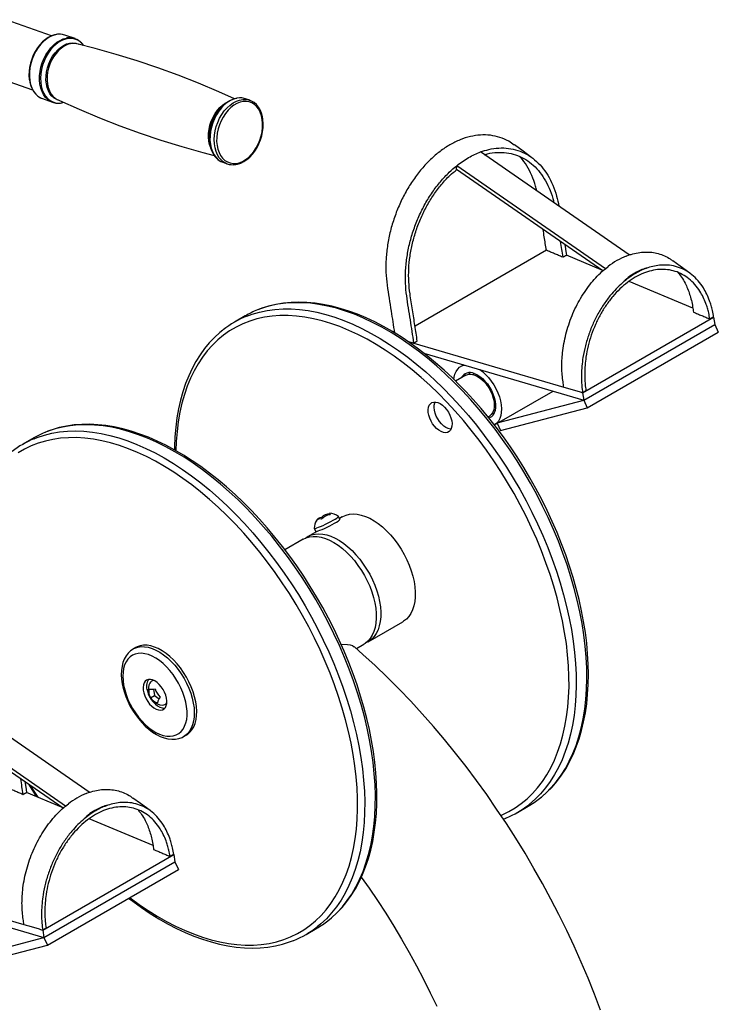
# Model space of a CAD drawing. Units: inches. Extents: x -16 to 7221, y 1 to 8001.
# Drawn here: x 1484 to 1898, y 806 to 1391 of the extents above; entities that cross this region are included whole.
import ezdxf

# ---------------------------------------------------------------- set-up
doc = ezdxf.new("R2010")
doc.units = ezdxf.units.IN
doc.header["$MEASUREMENT"] = 0

msp = doc.modelspace()

# ---------------------------------------------------------------- linework, layer by layer
for p, q in [((1502.82, 1380.99), (1475.8, 1390.52)), ((1516.72, 1379.27), (1510.71, 1381.38)), ((1464.49, 1358.46), (1491.54, 1348.91)), ((1496.66, 1343.96), (1497.4, 1343.66)), ((1497.4, 1343.66), (1503.41, 1341.54)), ((1605.92, 1340.78), (1604.65, 1339.76)), ((1620.38, 1342.69), (1617.85, 1343.58)), ((1596.66, 1317.12), (1597.01, 1315.53)), ((1845.57, 1250.87), (1757.41, 1312.02)), ((1604.54, 1305.86), (1607.08, 1304.97)), ((1831.43, 1242.71), (1743.26, 1303.85)), ((1829.97, 1241.42), (1743.08, 1301.69)), ((1796.54, 1253.62), (1718.49, 1208.57)), ((1829, 1242.09), (1808.37, 1250.77)), ((1843.77, 1250.2), (1845.57, 1250.87)), ((1831.43, 1242.71), (1833.13, 1244.06)), ((1883.38, 1219.22), (1845.48, 1235.16)), ((1617.72, 1214.7), (1611.35, 1211.02)), ((1817.93, 1169.13), (1895.71, 1214.03)), ((1895.71, 1214.03), (1896.39, 1209.64)), ((1818.6, 1164.73), (1896.39, 1209.64)), ((1818.6, 1164.73), (1896.39, 1209.64)), ((1820.69, 1160.23), (1898.47, 1205.13)), ((1896.39, 1209.64), (1898.47, 1205.13)), ((1717.86, 1198.52), (1806.81, 1172.4)), ((1723.72, 1192.6), (1818.6, 1164.73)), ((1747.36, 1185.66), (1745.65, 1184.67)), ((1750.61, 1180.1), (1751.05, 1181.04)), ((1748.65, 1179.47), (1742.6, 1175.98)), ((1753.06, 1179.88), (1753.66, 1180.53)), ((1757.58, 1178.28), (1756.96, 1177.92)), ((1765.65, 1150.03), (1800.39, 1170.08)), ((1817.93, 1169.13), (1818.6, 1164.73)), ((1765.46, 1163.2), (1766.08, 1163.55)), ((1768.05, 1151.41), (1818.6, 1164.73)), ((1818.6, 1164.73), (1820.69, 1160.23)), ((1769.24, 1146.68), (1820.69, 1160.23)), ((1761.83, 1154.75), (1762.65, 1155.22)), ((1767.26, 1150.96), (1769.24, 1146.68)), ((1492.21, 1142.24), (1485.84, 1138.57)), ((1662.92, 1095), (1663.25, 1094.33)), ((1673.93, 1093.87), (1673.05, 1095.65)), ((1675.23, 1095.48), (1673.6, 1094.54)), ((1658.7, 1088.57), (1659.58, 1086.79)), ((1652.07, 1082.11), (1641.32, 1075.91)), ((1660.16, 1086.78), (1654.72, 1083.64)), ((1690.72, 1021.29), (1711.22, 1033.13)), ((1552.71, 1017.83), (1551.3, 1017.01)), ((1683.71, 1017.24), (1688.07, 1019.76)), ((1525.21, 931.91), (1437.04, 993.06)), ((1561.49, 987.94), (1563.93, 989.35)), ((1563.29, 993.22), (1563.93, 989.35)), ((1563.93, 989.35), (1566.62, 987.46)), ((1509.6, 922.46), (1422.71, 982.73)), ((1511.06, 923.75), (1422.9, 984.89)), ((1581.3, 965.05), (1581.17, 964.98)), ((1581.3, 965.05), (1582.71, 965.87)), ((1508.64, 923.13), (1488, 931.81)), ((1523.4, 931.24), (1525.21, 931.91)), ((1511.06, 923.75), (1512.76, 925.1)), ((1779.34, 920.03), (1785.7, 923.71)), ((1563.01, 900.26), (1525.11, 916.2)), ((1497.56, 850.17), (1575.34, 895.07)), ((1575.34, 895.07), (1576.02, 890.68)), ((1498.24, 845.77), (1576.02, 890.68)), ((1498.24, 845.77), (1576.02, 890.68)), ((1576.02, 890.68), (1578.1, 886.17)), ((1500.32, 841.27), (1578.1, 886.17)), ((1387.05, 878.43), (1498.24, 845.77)), ((1397.49, 879.56), (1486.44, 853.44)), ((1497.56, 850.17), (1498.24, 845.77)), ((1653.83, 847.58), (1660.19, 851.25)), ((1446.79, 832.22), (1498.24, 845.77)), ((1498.24, 845.77), (1500.32, 841.27)), ((1448.87, 827.72), (1500.32, 841.27))]:
    msp.add_line(p, q)
at = {"flags": 128}
for points in [[(1511.31, 1381.13), (1509.91, 1381.63), (1508.18, 1381.91), (1506.38, 1381.9), (1504.55, 1381.57), (1502.71, 1380.95), (1500.89, 1380.04), (1499.12, 1378.84), (1497.42, 1377.38), (1495.83, 1375.69), (1494.37, 1373.79), (1493.07, 1371.71), (1491.94, 1369.49), (1491, 1367.16), (1490.26, 1364.76), (1489.74, 1362.32), (1489.45, 1359.88), (1489.39, 1357.48), (1489.54, 1355.28), (1489.64, 1354.62)], [(1510.71, 1381.38), (1509.39, 1381.74), (1507.56, 1381.91), (1505.67, 1381.74), (1503.75, 1381.22), (1501.83, 1380.37), (1499.96, 1379.21), (1498.16, 1377.74), (1496.46, 1376), (1494.9, 1374.02), (1493.5, 1371.84), (1492.29, 1369.49), (1491.29, 1367.02), (1490.52, 1364.46), (1489.99, 1361.87), (1489.71, 1359.3), (1489.68, 1356.78), (1489.92, 1354.36)], [(1495.92, 1352.24), (1495.69, 1354.66), (1495.71, 1357.18), (1495.99, 1359.75), (1496.52, 1362.34), (1497.29, 1364.9), (1498.29, 1367.37), (1499.5, 1369.72), (1500.9, 1371.91), (1502.46, 1373.88), (1504.16, 1375.62), (1505.96, 1377.09), (1507.84, 1378.26), (1509.75, 1379.11), (1511.68, 1379.62), (1511.91, 1379.66)], [(1521.78, 1375.3), (1521.17, 1376.06), (1519.82, 1377.37), (1518.3, 1378.37), (1516.64, 1379.05), (1514.88, 1379.39), (1513.03, 1379.39), (1511.14, 1379.05), (1509.24, 1378.37), (1507.36, 1377.37), (1505.54, 1376.06), (1503.8, 1374.47), (1502.19, 1372.63), (1500.72, 1370.57), (1499.43, 1368.32), (1498.33, 1365.93), (1497.45, 1363.44), (1496.81, 1360.89), (1496.41, 1358.33), (1496.26, 1355.8), (1496.36, 1353.36), (1496.72, 1351.03), (1497.32, 1348.87), (1498.16, 1346.92), (1499.22, 1345.2), (1500.48, 1343.75), (1501.91, 1342.59), (1503.5, 1341.75), (1505.22, 1341.24), (1507.03, 1341.07), (1508.9, 1341.24), (1509.55, 1341.38)], [(1499.71, 1352.39), (1499.5, 1354.68), (1499.55, 1357.08), (1499.85, 1359.52), (1500.41, 1361.97), (1501.21, 1364.37), (1502.24, 1366.68), (1503.46, 1368.84), (1504.87, 1370.82), (1506.43, 1372.56), (1508.11, 1374.04), (1509.87, 1375.23), (1511.68, 1376.11), (1513.5, 1376.64), (1515.3, 1376.83), (1517.03, 1376.67), (1518.67, 1376.17), (1518.98, 1376.02)], [(1517.83, 1376.21), (1517.46, 1376.29), (1515.74, 1376.45), (1513.97, 1376.26), (1512.17, 1375.73), (1510.38, 1374.87), (1508.64, 1373.7), (1506.98, 1372.23), (1505.44, 1370.51), (1504.05, 1368.56), (1502.84, 1366.42), (1501.83, 1364.15), (1501.04, 1361.77), (1500.49, 1359.35), (1500.19, 1356.94), (1500.14, 1354.57), (1500.35, 1352.3), (1500.81, 1350.18), (1501.52, 1348.25), (1502.45, 1346.55), (1503.6, 1345.11), (1504.93, 1343.96), (1506.19, 1343.22)], [(1611.42, 1343.56), (1601.99, 1347.79), (1590.05, 1352.8), (1577.99, 1357.52), (1565.81, 1361.94), (1553.53, 1366.07), (1541.17, 1369.88), (1528.76, 1373.39), (1517.81, 1376.2)], [(1521.9, 1375.15), (1521.74, 1375.4), (1520.91, 1376.38)], [(1489.64, 1354.62), (1489.85, 1353.44), (1490.43, 1351.35), (1491.24, 1349.42), (1492.25, 1347.71), (1493.46, 1346.23), (1494.84, 1345.02), (1496.37, 1344.1), (1496.62, 1344)], [(1489.92, 1354.36), (1490.4, 1352.09), (1491.13, 1350), (1492.09, 1348.14), (1493.27, 1346.54), (1494.63, 1345.22), (1496.17, 1344.2), (1496.66, 1343.96)], [(1503.41, 1341.54), (1502.17, 1342.09), (1500.64, 1343.1), (1499.27, 1344.42), (1498.1, 1346.02), (1497.14, 1347.88), (1496.41, 1349.97), (1495.92, 1352.24)], [(1507.28, 1342.63), (1505.85, 1343.09), (1504.35, 1343.94), (1503, 1345.1), (1501.84, 1346.56), (1500.9, 1348.28), (1500.18, 1350.24), (1499.71, 1352.39)], [(1503.98, 1341.36), (1503.85, 1341.4), (1503.41, 1341.54)], [(1506.19, 1343.24), (1507.49, 1342.62), (1519.27, 1337.33), (1531.21, 1332.33), (1543.27, 1327.61), (1555.45, 1323.18), (1567.73, 1319.06), (1580.09, 1315.24), (1592.5, 1311.74), (1599.34, 1309.98)], [(1596.12, 1318.51), (1595.91, 1320.78), (1595.96, 1323.15), (1596.26, 1325.56), (1596.81, 1327.98), (1597.6, 1330.36), (1598.61, 1332.63), (1599.82, 1334.77), (1601.21, 1336.72), (1602.75, 1338.44), (1604.41, 1339.91), (1606.15, 1341.08), (1606.77, 1341.42)], [(1596.78, 1316.8), (1596.54, 1319.19), (1596.57, 1321.68), (1596.84, 1324.23), (1597.37, 1326.79), (1598.13, 1329.32), (1599.12, 1331.77), (1600.32, 1334.09), (1601.7, 1336.25), (1603.25, 1338.21), (1604.92, 1339.93), (1606.71, 1341.38), (1608.56, 1342.53), (1610.46, 1343.37), (1612.36, 1343.88), (1612.72, 1343.94)], [(1617.85, 1343.58), (1616.53, 1343.94), (1614.7, 1344.11), (1612.81, 1343.94), (1610.89, 1343.42), (1608.97, 1342.57), (1607.1, 1341.41), (1605.29, 1339.94), (1603.6, 1338.2), (1602.03, 1336.22), (1600.64, 1334.04), (1599.43, 1331.69), (1598.43, 1329.22), (1597.65, 1326.66), (1597.12, 1324.07), (1596.84, 1321.5), (1596.82, 1318.98), (1597.05, 1316.56)], [(1603.08, 1307.68), (1602.32, 1308.61), (1601.25, 1310.35), (1600.41, 1312.32), (1599.8, 1314.51), (1599.44, 1316.86), (1599.33, 1319.33), (1599.48, 1321.89), (1599.89, 1324.47), (1600.54, 1327.05), (1601.43, 1329.57), (1602.54, 1331.99), (1603.85, 1334.26), (1605.33, 1336.35), (1606.96, 1338.21), (1608.72, 1339.81), (1610.56, 1341.13), (1612.46, 1342.15), (1614.38, 1342.83), (1616.29, 1343.18), (1618.16, 1343.18), (1619.81, 1342.87)], [(1627.86, 1331.34), (1627.38, 1333.54), (1626.67, 1335.56), (1625.73, 1337.35), (1624.57, 1338.89), (1623.23, 1340.14), (1621.72, 1341.09), (1620.08, 1341.71), (1618.33, 1341.99), (1616.51, 1341.93), (1614.65, 1341.52), (1612.78, 1340.78), (1610.95, 1339.72), (1609.18, 1338.37), (1607.51, 1336.73), (1605.97, 1334.85), (1604.58, 1332.76), (1603.38, 1330.5), (1602.38, 1328.11), (1601.61, 1325.64), (1601.08, 1323.13), (1600.8, 1320.62), (1600.76, 1318.18), (1600.99, 1315.83), (1601.46, 1313.62), (1602.18, 1311.61), (1603.12, 1309.81), (1604.28, 1308.28), (1605.62, 1307.02), (1607.13, 1306.08), (1608.77, 1305.46), (1610.52, 1305.18), (1612.34, 1305.24), (1614.2, 1305.65), (1616.06, 1306.38), (1617.9, 1307.44), (1619.67, 1308.8), (1621.34, 1310.44), (1622.88, 1312.32), (1624.27, 1314.41), (1625.47, 1316.67), (1626.46, 1319.06), (1627.23, 1321.53), (1627.77, 1324.04), (1628.05, 1326.54), (1628.08, 1328.99), (1627.86, 1331.34)], [(1628.15, 1331.74), (1627.94, 1332.91), (1627.36, 1335), (1626.55, 1336.93), (1625.54, 1338.64), (1624.33, 1340.12), (1622.95, 1341.33), (1621.42, 1342.25), (1619.78, 1342.88)], [(1619.81, 1342.87), (1619.95, 1342.83), (1620.38, 1342.69)], [(1612.14, 1304.58), (1613.24, 1304.78), (1615.08, 1305.4), (1616.9, 1306.32), (1618.67, 1307.51), (1620.37, 1308.97), (1621.96, 1310.66), (1623.42, 1312.56), (1624.72, 1314.64), (1625.85, 1316.86), (1626.79, 1319.19), (1627.53, 1321.6), (1628.05, 1324.04), (1628.34, 1326.47), (1628.4, 1328.87), (1628.24, 1331.07), (1628.15, 1331.74)], [(1597.27, 1314.5), (1596.58, 1316.39), (1596.12, 1318.51)], [(1597.38, 1314.12), (1597.26, 1314.55), (1596.78, 1316.8)], [(1597.05, 1316.56), (1597.54, 1314.29), (1598.27, 1312.2), (1599.23, 1310.34), (1600.4, 1308.73), (1601.77, 1307.41), (1603.3, 1306.4), (1604.54, 1305.86)], [(1787.89, 1308.61), (1782.67, 1312.42), (1777.46, 1316.23)], [(1743.08, 1301.69), (1743.16, 1302.68), (1743.21, 1303.27), (1743.26, 1303.85)], [(1881.61, 1240.04), (1875.93, 1244.17), (1871.47, 1247.46)], [(1746.68, 1170.21), (1741.59, 1175.4), (1736.42, 1180.36), (1731.17, 1185.08), (1725.87, 1189.57), (1720.51, 1193.8), (1715.11, 1197.77), (1709.69, 1201.47), (1704.24, 1204.89), (1698.8, 1208.02), (1693.35, 1210.86), (1687.93, 1213.41), (1682.54, 1215.65), (1677.18, 1217.58), (1671.88, 1219.21), (1666.64, 1220.51), (1661.47, 1221.5), (1656.39, 1222.17), (1651.4, 1222.51), (1646.52, 1222.54), (1641.76, 1222.24), (1637.12, 1221.62), (1632.61, 1220.68), (1628.26, 1219.42), (1624.98, 1218.22)], [(1748.05, 1170.48), (1745.52, 1173.09), (1740.66, 1177.9), (1735.72, 1182.51), (1730.73, 1186.91), (1725.67, 1191.09), (1720.57, 1195.04), (1715.43, 1198.75), (1710.26, 1202.22), (1705.07, 1205.44), (1699.88, 1208.4), (1694.68, 1211.1), (1689.5, 1213.53), (1684.33, 1215.69), (1679.19, 1217.57), (1674.1, 1219.17), (1669.05, 1220.48), (1664.06, 1221.51), (1659.14, 1222.24), (1654.3, 1222.68), (1649.55, 1222.83), (1644.9, 1222.68), (1640.36, 1222.24), (1635.93, 1221.51), (1631.64, 1220.49), (1627.48, 1219.19), (1625.26, 1218.31)], [(1618.63, 1214.55), (1621.89, 1215.74), (1626.25, 1217), (1630.75, 1217.94), (1635.39, 1218.57), (1640.16, 1218.86), (1645.04, 1218.84), (1650.02, 1218.49), (1655.11, 1217.83), (1660.27, 1216.84), (1665.51, 1215.53), (1670.82, 1213.91), (1676.17, 1211.98), (1681.57, 1209.74), (1686.99, 1207.19), (1692.43, 1204.35), (1697.88, 1201.21), (1703.32, 1197.79), (1708.75, 1194.09), (1714.15, 1190.13), (1719.5, 1185.89), (1724.81, 1181.41), (1730.06, 1176.68), (1735.23, 1171.72), (1740.32, 1166.54)], [(1737.39, 1163.51), (1732.36, 1168.64), (1727.24, 1173.54), (1722.05, 1178.22), (1716.8, 1182.65), (1711.49, 1186.82), (1706.15, 1190.74), (1700.78, 1194.39), (1695.4, 1197.75), (1690.01, 1200.84), (1684.63, 1203.63), (1679.26, 1206.12), (1673.93, 1208.32), (1668.63, 1210.2), (1663.39, 1211.78), (1658.21, 1213.03), (1653.11, 1213.98), (1648.09, 1214.6), (1643.17, 1214.9), (1638.36, 1214.88), (1633.66, 1214.54), (1629.09, 1213.88), (1624.66, 1212.89), (1620.37, 1211.6), (1616.24, 1209.98), (1612.28, 1208.06), (1608.48, 1205.83), (1604.87, 1203.3), (1601.44, 1200.47), (1598.22, 1197.35), (1595.19, 1193.95), (1592.37, 1190.27), (1589.77, 1186.32), (1587.39, 1182.11), (1585.23, 1177.65), (1583.31, 1172.94), (1581.62, 1168.01), (1580.17, 1162.85), (1578.96, 1157.49), (1577.99, 1151.92), (1577.27, 1146.17), (1576.8, 1140.24), (1576.58, 1134.7)], [(1604.45, 1206.3), (1602.6, 1204.84), (1599.4, 1201.9), (1596.38, 1198.71), (1593.55, 1195.26), (1590.91, 1191.57), (1588.46, 1187.64), (1586.22, 1183.48), (1584.18, 1179.09), (1582.35, 1174.49), (1580.74, 1169.68), (1579.35, 1164.67), (1578.17, 1159.48), (1577.22, 1154.11), (1576.5, 1148.57), (1576, 1142.87), (1575.73, 1137.03), (1575.71, 1135.19)], [(1741.57, 1176.98), (1741.73, 1178.24), (1742.18, 1180.1), (1742.87, 1181.72), (1743.8, 1183.1), (1744.93, 1184.19), (1746.25, 1184.98), (1747.75, 1185.45), (1747.93, 1185.49)], [(1757, 1182.82), (1758.59, 1181.63), (1760.4, 1179.99), (1762.14, 1178.12), (1763.75, 1176.05), (1765.23, 1173.84), (1766.53, 1171.51), (1767.63, 1169.1), (1768.53, 1166.66), (1769.19, 1164.24), (1769.61, 1161.87), (1769.79, 1159.59), (1769.71, 1157.46), (1769.38, 1155.5), (1768.8, 1153.76), (1767.99, 1152.25), (1766.96, 1151.02), (1765.73, 1150.08), (1765.65, 1150.03)], [(1748.65, 1179.47), (1749.16, 1179.73), (1750.45, 1180.08), (1751.87, 1180.1), (1753.38, 1179.78), (1754.96, 1179.15), (1756.55, 1178.21), (1758.12, 1176.99), (1759.63, 1175.52), (1761.03, 1173.84), (1762.29, 1171.99), (1763.38, 1170.02), (1764.28, 1167.98)], [(1753.63, 1180.54), (1755.24, 1179.82), (1756.86, 1178.82), (1758.46, 1177.54), (1759.98, 1176.02), (1761.41, 1174.31), (1762.7, 1172.42), (1763.83, 1170.42), (1764.76, 1168.35), (1765.49, 1166.25), (1765.98, 1164.18), (1766.23, 1162.19), (1766.23, 1160.31), (1765.98, 1158.6), (1765.49, 1157.09), (1764.77, 1155.83), (1763.84, 1154.83), (1762.71, 1154.13), (1762.4, 1154.01)], [(1792.34, 928.2), (1792.74, 928.51), (1796.14, 931.46), (1799.34, 934.69), (1802.34, 938.21), (1805.13, 942.01), (1807.7, 946.07), (1810.05, 950.39), (1812.17, 954.96), (1814.06, 959.77), (1815.71, 964.82), (1817.12, 970.08), (1818.29, 975.55), (1819.21, 981.21), (1819.89, 987.06), (1820.32, 993.09), (1820.5, 999.27), (1820.43, 1005.6), (1820.11, 1012.07), (1819.54, 1018.65), (1818.72, 1025.35), (1817.65, 1032.13), (1816.35, 1038.99), (1814.8, 1045.92), (1813.01, 1052.89), (1810.99, 1059.9), (1808.74, 1066.93), (1806.27, 1073.96), (1803.57, 1080.98), (1800.66, 1087.98), (1797.54, 1094.94), (1794.22, 1101.85), (1790.71, 1108.68), (1787.01, 1115.43), (1783.13, 1122.09), (1779.08, 1128.63), (1774.86, 1135.05), (1770.5, 1141.33), (1765.98, 1147.46), (1761.34, 1153.43), (1756.56, 1159.22), (1751.67, 1164.81), (1746.68, 1170.21)], [(1792.56, 928.38), (1793.48, 929.08), (1796.73, 931.94), (1799.8, 935.06), (1802.69, 938.43), (1805.39, 942.05), (1807.9, 945.91), (1810.2, 950), (1812.3, 954.32), (1814.19, 958.86), (1815.86, 963.61), (1817.32, 968.56), (1818.56, 973.7), (1819.58, 979.03), (1820.37, 984.52), (1820.93, 990.17), (1821.27, 995.96), (1821.38, 1001.9), (1821.27, 1007.96), (1820.93, 1014.13), (1820.36, 1020.4), (1819.57, 1026.77), (1818.56, 1033.21), (1817.32, 1039.72), (1815.88, 1046.28), (1814.21, 1052.89), (1812.34, 1059.52), (1810.26, 1066.17), (1807.97, 1072.83), (1805.49, 1079.48), (1802.81, 1086.11), (1799.94, 1092.71), (1796.89, 1099.26), (1793.66, 1105.76), (1790.26, 1112.19), (1786.7, 1118.54), (1782.97, 1124.79), (1779.09, 1130.95), (1775.07, 1136.98), (1770.91, 1142.89), (1766.63, 1148.67), (1762.22, 1154.29), (1757.69, 1159.76), (1753.07, 1165.05), (1748.59, 1169.9), (1748.05, 1170.48)], [(1736.05, 1160.5), (1737.24, 1159.09), (1738.29, 1157.52), (1739.17, 1155.83), (1739.83, 1154.1), (1740.26, 1152.38), (1740.44, 1150.74), (1740.37, 1149.23), (1740.04, 1147.91), (1739.47, 1146.83), (1738.69, 1146.03), (1737.71, 1145.53), (1736.57, 1145.36), (1735.32, 1145.52), (1734, 1146), (1732.65, 1146.79), (1731.33, 1147.85), (1730.09, 1149.16), (1728.96, 1150.66), (1728, 1152.29), (1727.23, 1154.01), (1726.68, 1155.74), (1726.37, 1157.43), (1726.32, 1159.01), (1726.52, 1160.43), (1726.97, 1161.64), (1727.65, 1162.58), (1728.53, 1163.24), (1729.6, 1163.57), (1730.8, 1163.58), (1732.09, 1163.26), (1733.43, 1162.62), (1734.77, 1161.69), (1736.05, 1160.5)], [(1739.82, 1147.41), (1739.47, 1147.44), (1738.18, 1147.77), (1736.84, 1148.41), (1735.5, 1149.34), (1734.21, 1150.54), (1733.03, 1151.95), (1731.98, 1153.53), (1731.11, 1155.22), (1730.45, 1156.95), (1730.02, 1158.67), (1729.85, 1160.31), (1729.92, 1161.81), (1730.25, 1163.13), (1730.47, 1163.61)], [(1769.42, 918.29), (1770.21, 918.62), (1774.17, 920.55), (1777.97, 922.78), (1781.58, 925.31), (1785, 928.14), (1788.23, 931.26), (1791.26, 934.66), (1794.08, 938.34), (1796.68, 942.29), (1799.06, 946.5), (1801.21, 950.96), (1803.14, 955.66), (1804.83, 960.6), (1806.28, 965.75), (1807.49, 971.12), (1808.46, 976.68), (1809.18, 982.44), (1809.65, 988.36), (1809.88, 994.45), (1809.85, 1000.69), (1809.58, 1007.06), (1809.06, 1013.56), (1808.29, 1020.16), (1807.28, 1026.86), (1806.02, 1033.64), (1804.52, 1040.48), (1802.78, 1047.38), (1800.82, 1054.31), (1798.62, 1061.26), (1796.19, 1068.22), (1793.55, 1075.17), (1790.69, 1082.09), (1787.63, 1088.98), (1784.36, 1095.82), (1780.9, 1102.59), (1777.25, 1109.27), (1773.42, 1115.86), (1769.42, 1122.35), (1765.26, 1128.7), (1760.94, 1134.92), (1756.48, 1140.99), (1751.89, 1146.9), (1747.17, 1152.63), (1742.33, 1158.17), (1737.39, 1163.51)], [(1740.32, 1166.54), (1745.31, 1161.14), (1750.2, 1155.54), (1754.97, 1149.75), (1759.62, 1143.79), (1764.13, 1137.66), (1768.5, 1131.38), (1772.71, 1124.96), (1776.77, 1118.42), (1780.65, 1111.76), (1784.35, 1105.01), (1787.86, 1098.17), (1791.18, 1091.27), (1794.3, 1084.31), (1797.21, 1077.31), (1799.9, 1070.29), (1802.38, 1063.25), (1804.63, 1056.23), (1806.65, 1049.22), (1808.43, 1042.24), (1809.98, 1035.32), (1811.29, 1028.46), (1812.35, 1021.67), (1813.17, 1014.98), (1813.74, 1008.4), (1814.06, 1001.93), (1814.13, 995.6), (1813.96, 989.41), (1813.53, 983.39), (1812.85, 977.54), (1811.93, 971.87), (1810.76, 966.4), (1809.35, 961.14), (1807.69, 956.1), (1805.81, 951.29), (1803.69, 946.72), (1801.34, 942.4), (1798.77, 938.33), (1795.98, 934.54), (1792.98, 931.02), (1789.78, 927.78), (1786.37, 924.84), (1785.78, 924.37)], [(1764.28, 1167.98), (1764.94, 1165.92), (1765.37, 1163.9), (1765.55, 1161.97), (1765.46, 1160.18), (1765.13, 1158.58), (1764.55, 1157.2), (1763.74, 1156.09), (1762.72, 1155.26), (1762.65, 1155.22)], [(1764.15, 1168.68), (1764.75, 1166.8), (1764.96, 1165.88)], [(1766.07, 1159.03), (1765.71, 1158.93), (1765.2, 1158.83)], [(1765.2, 1156.51), (1764.94, 1156.52), (1764.17, 1156.61)], [(1492.42, 1141.81), (1494.26, 1142.54), (1498.54, 1143.96), (1502.97, 1145.06), (1507.54, 1145.84), (1512.25, 1146.3), (1517.07, 1146.44), (1522.01, 1146.25), (1527.04, 1145.74), (1532.17, 1144.92), (1537.37, 1143.77), (1542.65, 1142.3), (1547.98, 1140.53), (1553.35, 1138.44), (1558.76, 1136.04), (1564.2, 1133.35), (1569.64, 1130.36), (1575.09, 1127.08), (1580.53, 1123.52), (1585.94, 1119.69), (1591.32, 1115.59), (1596.65, 1111.23), (1601.93, 1106.62), (1607.14, 1101.77), (1612.27, 1096.7), (1617.31, 1091.41), (1622.26, 1085.91), (1627.09, 1080.21), (1631.8, 1074.34), (1636.38, 1068.29), (1640.82, 1062.08), (1645.12, 1055.73), (1649.25, 1049.25), (1653.22, 1042.64), (1657.01, 1035.94), (1660.62, 1029.14), (1664.03, 1022.27), (1667.25, 1015.34), (1670.27, 1008.36), (1673.07, 1001.34), (1675.66, 994.31), (1678.02, 987.28), (1680.16, 980.26), (1682.06, 973.27), (1683.73, 966.32), (1685.16, 959.42), (1686.34, 952.6), (1687.28, 945.86), (1687.98, 939.22), (1688.42, 932.69), (1688.62, 926.29), (1688.56, 920.03), (1688.26, 913.93), (1687.71, 907.99), (1686.91, 902.23), (1685.86, 896.66), (1684.57, 891.29), (1683.04, 886.14), (1681.27, 881.21), (1679.26, 876.52), (1677.03, 872.07), (1674.57, 867.88), (1671.89, 863.95), (1669, 860.29), (1665.89, 856.91), (1662.59, 853.82), (1660.51, 852.1)], [(1666.74, 855.67), (1668.95, 857.49), (1672.26, 860.58), (1675.36, 863.96), (1678.25, 867.62), (1680.93, 871.55), (1683.39, 875.74), (1685.63, 880.19), (1687.63, 884.88), (1689.4, 889.81), (1690.93, 894.96), (1692.23, 900.33), (1693.27, 905.9), (1694.07, 911.66), (1694.62, 917.6), (1694.93, 923.71), (1694.98, 929.96), (1694.79, 936.36), (1694.34, 942.89), (1693.65, 949.53), (1692.71, 956.27), (1691.52, 963.1), (1690.09, 969.99), (1688.42, 976.94), (1686.52, 983.94), (1684.38, 990.96), (1682.02, 997.99), (1679.43, 1005.02), (1676.63, 1012.03), (1673.62, 1019.01), (1670.4, 1025.94), (1666.98, 1032.82), (1663.37, 1039.61), (1659.58, 1046.32), (1655.61, 1052.92), (1651.48, 1059.4), (1647.19, 1065.76), (1642.75, 1071.96), (1638.16, 1078.01), (1633.45, 1083.89), (1628.62, 1089.58), (1623.68, 1095.08), (1618.64, 1100.37), (1613.5, 1105.45), (1608.29, 1110.29), (1603.02, 1114.9), (1597.68, 1119.26), (1592.3, 1123.36), (1586.89, 1127.19), (1581.45, 1130.76), (1576.01, 1134.03), (1570.56, 1137.02), (1565.13, 1139.72), (1559.72, 1142.11), (1554.34, 1144.2), (1549.01, 1145.98), (1543.74, 1147.44), (1538.53, 1148.59), (1533.41, 1149.42), (1528.37, 1149.93), (1523.44, 1150.11), (1518.61, 1149.97), (1513.91, 1149.51), (1509.34, 1148.73), (1504.91, 1147.63), (1500.62, 1146.21), (1498.74, 1145.47)], [(1666.95, 855.86), (1668.94, 857.44), (1672.14, 860.37), (1675.16, 863.57), (1677.99, 867.01), (1680.64, 870.7), (1683.08, 874.63), (1685.33, 878.79), (1687.37, 883.18), (1689.19, 887.78), (1690.8, 892.59), (1692.2, 897.6), (1693.37, 902.79), (1694.32, 908.17), (1695.05, 913.71), (1695.54, 919.4), (1695.82, 925.24), (1695.86, 931.21), (1695.68, 937.3), (1695.27, 943.51), (1694.64, 949.81), (1693.78, 956.2), (1692.71, 962.66), (1691.41, 969.19), (1689.9, 975.77), (1688.17, 982.38), (1686.23, 989.02), (1684.09, 995.68), (1681.75, 1002.33), (1679.21, 1008.98), (1676.47, 1015.6), (1673.55, 1022.18), (1670.45, 1028.72), (1667.17, 1035.2), (1663.72, 1041.61), (1660.11, 1047.93), (1656.33, 1054.16), (1652.42, 1060.28), (1648.35, 1066.28), (1644.16, 1072.15), (1639.83, 1077.88), (1635.39, 1083.46), (1630.83, 1088.88), (1626.17, 1094.12), (1621.42, 1099.18), (1616.59, 1104.05), (1611.67, 1108.72), (1606.69, 1113.18), (1601.65, 1117.43), (1596.56, 1121.44), (1591.43, 1125.23), (1586.27, 1128.77), (1581.09, 1132.06), (1575.89, 1135.1), (1570.7, 1137.88), (1565.51, 1140.39), (1560.33, 1142.63), (1555.19, 1144.59), (1550.08, 1146.27), (1545.01, 1147.67), (1540.01, 1148.78), (1535.07, 1149.6), (1530.2, 1150.13), (1525.42, 1150.36), (1520.74, 1150.3), (1516.17, 1149.95), (1511.71, 1149.3), (1507.38, 1148.37), (1503.17, 1147.15), (1499.12, 1145.64), (1498.97, 1145.58)], [(1549.22, 869.5), (1549.44, 869.33), (1554.78, 865.41), (1560.15, 861.76), (1565.54, 858.4), (1570.93, 855.31), (1576.31, 852.52), (1581.68, 850.03), (1587.01, 847.83), (1592.3, 845.95), (1597.55, 844.37), (1602.72, 843.12), (1607.83, 842.17), (1612.84, 841.55), (1617.76, 841.25), (1622.58, 841.27), (1627.27, 841.61), (1631.84, 842.27), (1636.28, 843.26), (1640.56, 844.55), (1644.69, 846.17), (1648.66, 848.09), (1652.46, 850.32), (1656.07, 852.85), (1659.49, 855.68), (1662.72, 858.8), (1665.75, 862.2), (1668.57, 865.88), (1671.17, 869.83), (1673.55, 874.04), (1675.7, 878.5), (1677.63, 883.21), (1679.32, 888.14), (1680.77, 893.3), (1681.98, 898.66), (1682.95, 904.23), (1683.67, 909.98), (1684.14, 915.91), (1684.37, 921.99), (1684.34, 928.23), (1684.07, 934.61), (1683.55, 941.1), (1682.78, 947.71), (1681.76, 954.4), (1680.51, 961.18), (1679.01, 968.02), (1677.27, 974.92), (1675.3, 981.85), (1673.1, 988.8), (1670.68, 995.76), (1668.04, 1002.71), (1665.18, 1009.64), (1662.11, 1016.53), (1658.85, 1023.36), (1655.38, 1030.13), (1651.74, 1036.82), (1647.91, 1043.41), (1643.91, 1049.89), (1639.75, 1056.25), (1635.43, 1062.47), (1630.97, 1068.54), (1626.38, 1074.44), (1621.66, 1080.17), (1616.82, 1085.71), (1611.88, 1091.05), (1606.85, 1096.18), (1601.73, 1101.09), (1596.54, 1105.76), (1591.28, 1110.19), (1585.98, 1114.37), (1580.64, 1118.28), (1575.27, 1121.93), (1569.89, 1125.3), (1564.5, 1128.38), (1559.11, 1131.17), (1553.75, 1133.67), (1548.42, 1135.86), (1543.12, 1137.75), (1537.88, 1139.32), (1532.7, 1140.58), (1527.6, 1141.52), (1522.58, 1142.14), (1517.66, 1142.44), (1512.85, 1142.42), (1508.15, 1142.08), (1503.58, 1141.42), (1499.15, 1140.44), (1494.86, 1139.14), (1490.73, 1137.53), (1486.76, 1135.6), (1482.97, 1133.37)], [(1658.69, 1088.61), (1658.86, 1088.51), (1659.35, 1088.59), (1660.14, 1088.82), (1661.21, 1089.21), (1662.49, 1089.74), (1663.93, 1090.38), (1665.46, 1091.1), (1667.01, 1091.86), (1668.51, 1092.64), (1669.89, 1093.39), (1671.07, 1094.09), (1672.02, 1094.69), (1672.67, 1095.17), (1673.01, 1095.51), (1673.03, 1095.68)], [(1659.58, 1086.79), (1659.74, 1086.73), (1660.23, 1086.8), (1661.02, 1087.04), (1662.09, 1087.43), (1663.37, 1087.95), (1664.81, 1088.59), (1666.34, 1089.31), (1667.9, 1090.08), (1669.39, 1090.85), (1670.77, 1091.61), (1671.95, 1092.3), (1672.9, 1092.9), (1673.55, 1093.38), (1673.89, 1093.72), (1673.93, 1093.87)], [(1675.23, 1095.48), (1675.66, 1095.72), (1677.58, 1096.52), (1679.66, 1097.01), (1681.87, 1097.17), (1684.2, 1097), (1686.61, 1096.51), (1689.09, 1095.69), (1691.61, 1094.57), (1694.15, 1093.14), (1696.68, 1091.43), (1699.17, 1089.45), (1701.61, 1087.22), (1703.96, 1084.76), (1706.2, 1082.1), (1708.32, 1079.26), (1710.29, 1076.27), (1712.08, 1073.16), (1713.69, 1069.97), (1715.1, 1066.72), (1716.28, 1063.44), (1717.24, 1060.17), (1717.96, 1056.95), (1718.44, 1053.8), (1718.66, 1050.75), (1718.63, 1047.83), (1718.35, 1045.08), (1717.82, 1042.53), (1717.04, 1040.18), (1716.03, 1038.08), (1714.79, 1036.24), (1713.34, 1034.68), (1711.69, 1033.41), (1711.22, 1033.13)], [(1652.07, 1082.11), (1653.92, 1082.98), (1655.96, 1083.55), (1658.14, 1083.79), (1660.44, 1083.7), (1662.83, 1083.29), (1665.3, 1082.56), (1667.81, 1081.52), (1670.35, 1080.17), (1672.88, 1078.53), (1675.39, 1076.61), (1677.84, 1074.44), (1680.21, 1072.04), (1682.49, 1069.42), (1684.64, 1066.63), (1686.64, 1063.67), (1688.48, 1060.59), (1690.14, 1057.42), (1691.6, 1054.18), (1692.85, 1050.91), (1693.86, 1047.63), (1694.65, 1044.39), (1695.18, 1041.22), (1695.47, 1038.14), (1695.51, 1035.19), (1695.29, 1032.4), (1694.82, 1029.79), (1694.11, 1027.39), (1693.15, 1025.22), (1691.97, 1023.31), (1690.57, 1021.68), (1688.97, 1020.33), (1688.07, 1019.76)], [(1653.44, 1082.79), (1655.15, 1083.88), (1657.08, 1084.69), (1659.15, 1085.17), (1661.37, 1085.33), (1663.69, 1085.16), (1666.1, 1084.67), (1668.59, 1083.86), (1671.11, 1082.73), (1673.64, 1081.31), (1676.17, 1079.59), (1678.67, 1077.61), (1681.1, 1075.38), (1683.45, 1072.92), (1685.7, 1070.26), (1687.81, 1067.42), (1689.78, 1064.43), (1691.58, 1061.32), (1693.18, 1058.13), (1694.59, 1054.88), (1695.78, 1051.6), (1696.74, 1048.34), (1697.46, 1045.11), (1697.93, 1041.96), (1698.16, 1038.91), (1698.13, 1036), (1697.84, 1033.25), (1697.31, 1030.69), (1696.54, 1028.35), (1695.53, 1026.24), (1694.29, 1024.4), (1692.83, 1022.84), (1691.18, 1021.57), (1689.34, 1020.61), (1689.34, 1020.61)], [(1551.27, 1016.99), (1551.17, 1016.94), (1549.58, 1015.81), (1548.18, 1014.44), (1546.98, 1012.83), (1545.98, 1011), (1545.19, 1008.96), (1544.63, 1006.71), (1544.3, 1004.29), (1544.21, 1001.72), (1544.36, 999.04), (1544.74, 996.28), (1545.32, 993.62), (1545.43, 993.18)], [(1551.27, 1017), (1552.25, 1017.49), (1554.05, 1018.1), (1555.99, 1018.39), (1558.05, 1018.36), (1560.22, 1018.01), (1562.45, 1017.34), (1564.73, 1016.37), (1567.02, 1015.09), (1569.31, 1013.54), (1571.56, 1011.72), (1573.75, 1009.66), (1575.86, 1007.38), (1577.85, 1004.91), (1579.71, 1002.27), (1581.4, 999.51), (1582.93, 996.64), (1584.25, 993.71), (1585.37, 990.75), (1586.26, 987.79), (1586.92, 984.87), (1587.34, 982.02), (1587.51, 979.28), (1587.43, 976.67), (1587.1, 974.23), (1586.53, 971.99), (1585.73, 969.98), (1584.69, 968.21), (1583.44, 966.7), (1581.99, 965.49), (1581.3, 965.05)], [(1582.71, 965.87), (1583.4, 966.3), (1584.85, 967.52), (1586.1, 969.02), (1587.14, 970.79), (1587.95, 972.81), (1588.52, 975.05), (1588.84, 977.49), (1588.92, 980.09), (1588.75, 982.84), (1588.33, 985.69), (1587.68, 988.61), (1586.78, 991.57), (1585.67, 994.53), (1584.34, 997.46), (1582.82, 1000.32), (1581.12, 1003.09), (1579.26, 1005.72), (1577.27, 1008.2), (1575.17, 1010.48), (1572.98, 1012.54), (1570.73, 1014.36), (1568.44, 1015.91), (1566.14, 1017.18), (1563.86, 1018.16), (1561.63, 1018.83), (1559.47, 1019.18), (1557.4, 1019.21), (1555.46, 1018.92), (1553.66, 1018.31), (1552.71, 1017.83)], [(1674.61, 1019.79), (1678.41, 1019.74), (1680.06, 1019.44), (1681.41, 1018.99), (1682.47, 1018.31)], [(1828.64, 802.6), (1825, 812.16), (1821.16, 821.69), (1817.13, 831.18), (1812.91, 840.61), (1808.49, 849.99), (1803.9, 859.3), (1799.12, 868.54), (1794.17, 877.7), (1789.05, 886.77), (1783.76, 895.74), (1778.31, 904.61), (1772.7, 913.37), (1766.94, 922.01), (1761.03, 930.52), (1754.98, 938.9), (1748.79, 947.14), (1742.46, 955.23), (1736.01, 963.17), (1729.43, 970.94), (1722.73, 978.55), (1715.92, 985.98), (1709, 993.22), (1701.97, 1000.28), (1694.84, 1007.14), (1687.62, 1013.8), (1682.48, 1018.33)], [(1546.21, 992.72), (1547.06, 989.91), (1548.14, 987.1), (1549.43, 984.33), (1550.9, 981.62), (1552.55, 979.03), (1554.36, 976.57), (1556.29, 974.29), (1558.32, 972.2), (1560.43, 970.35), (1562.59, 968.75), (1564.77, 967.43), (1566.94, 966.4), (1569.07, 965.67), (1571.14, 965.26), (1573.13, 965.16), (1574.99, 965.39), (1576.71, 965.94), (1578.27, 966.8), (1579.65, 967.96), (1580.82, 969.4), (1581.78, 971.11), (1582.51, 973.06), (1583, 975.23), (1583.24, 977.59), (1583.24, 980.11), (1582.98, 982.76), (1582.48, 985.5), (1581.75, 988.29), (1580.78, 991.11), (1579.6, 993.9), (1578.21, 996.65), (1576.65, 999.3), (1574.92, 1001.83), (1573.05, 1004.21), (1571.06, 1006.39), (1568.99, 1008.36), (1566.85, 1010.09), (1564.68, 1011.56), (1562.5, 1012.74), (1560.34, 1013.62), (1558.24, 1014.19), (1556.21, 1014.44), (1554.28, 1014.37), (1552.48, 1013.98), (1550.84, 1013.28), (1549.37, 1012.27), (1548.09, 1010.97), (1547.03, 1009.39), (1546.18, 1007.56), (1545.57, 1005.49), (1545.21, 1003.22), (1545.09, 1000.78), (1545.21, 998.19), (1545.59, 995.49), (1546.21, 992.72)], [(1557.52, 990.89), (1558.1, 989.15), (1558.89, 987.44), (1559.87, 985.81), (1561.01, 984.33), (1562.27, 983.05), (1563.59, 982.01), (1564.93, 981.25), (1566.25, 980.8), (1567.49, 980.68), (1568.61, 980.89), (1569.58, 981.42), (1570.34, 982.25), (1570.89, 983.35), (1571.19, 984.69), (1571.24, 986.22), (1571.03, 987.87), (1570.57, 989.59), (1569.89, 991.32), (1569, 993), (1567.93, 994.56), (1566.73, 995.95), (1565.43, 997.12), (1564.09, 998.02), (1562.76, 998.62), (1561.47, 998.91), (1560.28, 998.87), (1559.24, 998.5), (1558.37, 997.82), (1557.71, 996.84), (1557.29, 995.62), (1557.11, 994.18), (1557.19, 992.58), (1557.52, 990.89)], [(1545.43, 993.18), (1545.86, 991.68), (1546.82, 988.85), (1547.98, 986.05), (1549.33, 983.3), (1550.86, 980.63), (1552.54, 978.07), (1554.36, 975.63), (1556.31, 973.36), (1558.36, 971.26), (1560.51, 969.37), (1562.72, 967.7), (1564.99, 966.28), (1567.29, 965.11), (1569.6, 964.24), (1571.9, 963.66), (1574.15, 963.4), (1576.31, 963.46), (1578.35, 963.83), (1580.23, 964.5), (1581.13, 965)], [(1559.64, 992.11), (1560.22, 990.38), (1561.01, 988.66), (1561.99, 987.04), (1563.13, 985.56), (1564.39, 984.27), (1565.71, 983.23), (1567.05, 982.48), (1568.37, 982.03), (1569.61, 981.9), (1570.12, 981.95)], [(1489.06, 936.71), (1492.45, 931.33), (1493.73, 929.4)], [(1490.17, 935.94), (1491.52, 933.8), (1494.62, 929.02)], [(1561.24, 921.08), (1555.57, 925.21), (1551.1, 928.5)], [(1785.7, 923.71), (1789.14, 925.86), (1792.34, 928.2)], [(1770.91, 916.07), (1772.43, 916.63), (1772.52, 916.67)], [(1686.62, 881.58), (1691.19, 875.1), (1696.22, 867.69), (1701.13, 860.15), (1705.9, 852.5), (1710.53, 844.76), (1715.01, 836.93), (1719.34, 829.01), (1723.51, 821.03), (1727.52, 812.99), (1731.36, 804.91)], [(1548.55, 869.12), (1550.98, 867.24), (1556.12, 863.52), (1561.28, 860.06), (1566.47, 856.84), (1571.67, 853.87), (1576.86, 851.17), (1582.05, 848.74), (1587.21, 846.58), (1592.35, 844.7), (1597.45, 843.1), (1602.5, 841.79), (1607.49, 840.77), (1612.41, 840.03), (1617.25, 839.59), (1622, 839.44), (1626.65, 839.59), (1631.19, 840.03), (1635.61, 840.76), (1639.91, 841.78), (1644.07, 843.08), (1646.28, 843.96)]]:
    msp.add_lwpolyline(points, dxfattribs=at)
for centre, radius, start, end in [((1513.51, 1370.19), 9.61, 41.48088, 99.62257), ((1506.77, 1349.89), 8.97, 252.10077, 286.91348), ((1620.19, 1321.55), 23.94, 130.46837, 190.66345), ((1614.65, 1335.03), 9.13, 65.41391, 100.77075), ((1608.53, 1316.53), 11.38, 192.23816, 245.20292), ((1610.28, 1314.05), 9.61, 221.48088, 279.62257), ((1860.86, 1208.31), 45.24, 112.19635, 127.79828), ((1861.54, 1217.18), 26.18, 116.21402, 136.89195), ((1861.03, 1222.02), 21.67, 101.81249, 120.66789), ((1645.9, 1165.85), 56.4, 111.77184, 119.98266), ((1639.5, 1162.27), 56.29, 111.76244, 128.22296), ((1751.16, 1175.23), 5.85, 65.06163, 152.68182), ((1746.5, 1162.05), 18.86, 20.58412, 48.34132), ((1513.95, 1089.88), 56.21, 112.50975, 127.9119), ((1520.33, 1093.52), 56.26, 112.56794, 119.99125), ((1667.59, 1088.63), 8.9, 146.9742, 180.14934), ((1662.85, 1091.76), 3.23, 88.67333, 156.73255), ((1662.18, 1091.43), 2.81, 71.95131, 144.93538), ((1668.12, 1090.17), 7.09, 91.18285, 137.12466), ((1668.69, 1089.37), 7.36, 94.99862, 140.06455), ((1667.59, 1088.63), 8.9, 52.36508, 88.82872), ((1669.84, 1097.77), 2.08, 186.68446, 210.79252), ((1567.02, 994.76), 7.84, 148.28744, 199.77479), ((1569.06, 992.62), 8.9, 152.45662, 189.02783), ((1563.71, 995.5), 2.84, 94.25624, 154.01702), ((1569.06, 992.62), 8.9, 189.02783, 267.538), ((1568.67, 991.81), 8.16, 170.76582, 208.32436), ((1561.76, 1001.07), 8.03, 261.82145, 287.80955), ((1567.78, 992.51), 7.78, 216.04471, 253.95036), ((1573.52, 995.73), 9.58, 193.95005, 229.65894), ((1572.4, 983.78), 6.89, 137.59468, 169.48397), ((1568.88, 986.54), 2.82, 265.81424, 325.90174), ((1540.49, 889.35), 45.24, 112.19635, 127.79828), ((1540.67, 903.06), 21.67, 101.81249, 120.66789), ((1751.23, 968.72), 56.21, 292.50975, 307.9119), ((1541.18, 898.22), 26.18, 116.21402, 136.89195), ((1632.01, 900.05), 56.35, 300.00867, 308.04671), ((1625.68, 896.33), 56.29, 291.76244, 308.22296)]:
    msp.add_arc(centre, radius, start, end)
for points, knots in [([(1777.41, 1316.13), (1776.32, 1316.92), (1773.65, 1318.86), (1768.87, 1320.81), (1763.25, 1322.07), (1757.37, 1322.23), (1751.33, 1321.33), (1745.23, 1319.38), (1739.19, 1316.42), (1733.29, 1312.49), (1727.63, 1307.66), (1722.32, 1302), (1717.45, 1295.62), (1713.08, 1288.62), (1709.3, 1281.11), (1706.18, 1273.23), (1703.76, 1265.1), (1702.09, 1256.85), (1701.21, 1248.64), (1701.1, 1240.58), (1702.2, 1230.21), (1704.24, 1218.42), (1705.65, 1208.99), (1706.3, 1204.68)], [0, 0, 0, 0, 0.030656, 0.07511, 0.119535, 0.163937, 0.208322, 0.252695, 0.297062, 0.34143, 0.385803, 0.430187, 0.474589, 0.519014, 0.563468, 0.607957, 0.652487, 0.697063, 0.741693, 0.786381, 0.831134, 0.922847, 1, 1, 1, 1]), ([(1743.26, 1303.85), (1744.41, 1304.73), (1746.69, 1306.48), (1750.22, 1308.68), (1753.8, 1310.58), (1756.2, 1311.54), (1757.41, 1312.02)], [0, 0, 0, 0, 0.249995, 0.5, 0.750005, 1, 1, 1, 1]), ([(1757.41, 1312.02), (1759.01, 1312.55), (1762.63, 1313.74), (1768.21, 1314.51), (1774.03, 1314.33), (1779.58, 1313.09), (1784.78, 1310.81), (1789.53, 1307.54), (1793.76, 1303.34), (1797.4, 1298.29), (1800.36, 1292.45), (1802.59, 1286.29), (1803.45, 1281.85), (1803.85, 1279.81)], [0, 0, 0, 0, 0.075324, 0.169403, 0.263444, 0.357436, 0.451367, 0.545224, 0.638995, 0.73267, 0.826235, 0.919679, 1, 1, 1, 1]), ([(1759.77, 1310.38), (1760.34, 1310.57), (1762.84, 1311.4), (1767.22, 1311.86), (1772.8, 1311.73), (1778.13, 1310.5), (1783.12, 1308.31), (1787.7, 1305.16), (1791.77, 1301.12), (1795.3, 1296.27), (1798.15, 1290.66), (1800.02, 1285.82), (1800.67, 1282.72), (1800.85, 1281.89)], [0, 0, 0, 0, 0.031052, 0.134868, 0.23863, 0.342323, 0.445917, 0.549406, 0.652789, 0.756039, 0.85915, 0.962111, 1, 1, 1, 1]), ([(1790.7, 1288.93), (1790.5, 1289.87), (1789.81, 1293.13), (1787.88, 1298.17), (1784.9, 1303.82), (1782.45, 1307.5), (1780.88, 1309.01), (1780.7, 1309.19)], [0, 0, 0, 0, 0.114552, 0.397837, 0.680792, 0.963468, 1, 1, 1, 1]), ([(1717.86, 1198.52), (1717.17, 1203.13), (1715.76, 1212.51), (1713.76, 1224.17), (1712.71, 1234.03), (1712.81, 1241.9), (1713.65, 1249.94), (1715.27, 1258.03), (1717.63, 1266.03), (1720.69, 1273.81), (1724.4, 1281.23), (1728.7, 1288.16), (1733.52, 1294.48), (1738.41, 1299.75), (1741.77, 1302.59), (1743.26, 1303.85)], [0, 0, 0, 0, 0.12892, 0.261687, 0.329698, 0.397804, 0.465998, 0.534272, 0.602617, 0.671024, 0.739485, 0.80799, 0.876532, 0.9451, 1, 1, 1, 1]), ([(1719.84, 1199.79), (1719.37, 1202.85), (1718.42, 1209.01), (1717.01, 1218.39), (1715.59, 1226.9), (1714.66, 1234.96), (1714.68, 1242.48), (1715.42, 1250.16), (1716.9, 1257.9), (1719.09, 1265.56), (1721.96, 1273), (1725.46, 1280.09), (1729.52, 1286.74), (1734.1, 1292.77), (1738.69, 1297.81), (1741.87, 1300.42), (1743.26, 1301.57)], [0, 0, 0, 0, 0.088889, 0.178914, 0.271196, 0.338427, 0.405767, 0.473206, 0.540735, 0.608351, 0.676037, 0.743791, 0.81161, 0.879474, 0.947374, 1, 1, 1, 1]), ([(1796.41, 1253.68), (1796, 1256.32), (1795.37, 1260.43), (1794.74, 1264.54), (1794.52, 1266.01)], [0, 0, 0, 0, 0.642882, 1, 1, 1, 1]), ([(1804.68, 1258.96), (1804.69, 1258.9), (1805.17, 1255.78), (1805.64, 1252.66), (1806.11, 1249.59)], [0, 0, 0, 0, 0.018885, 1, 1, 1, 1]), ([(1845.57, 1250.87), (1845.94, 1250.99), (1847.7, 1251.57), (1850.84, 1252.3), (1854.96, 1252.71), (1858.97, 1252.54), (1862.85, 1251.79), (1866.53, 1250.45), (1869.41, 1248.98), (1870.95, 1247.77), (1871.44, 1247.39)], [0, 0, 0, 0, 0.039429, 0.18828, 0.337099, 0.485876, 0.634598, 0.783257, 0.931842, 1, 1, 1, 1]), ([(1895.71, 1214.03), (1895.49, 1215.33), (1895.08, 1217.67), (1894.23, 1220.88), (1893.16, 1224.19), (1891.66, 1227.74), (1889.43, 1231.8), (1886.54, 1235.72), (1882.89, 1239.25), (1878.81, 1241.98), (1874.36, 1243.86), (1869.62, 1244.88), (1865.01, 1244.98), (1860.65, 1244.43), (1857.95, 1243.63), (1856.6, 1243.23)], [0, 0, 0, 0, 0.058582, 0.105769, 0.152654, 0.222906, 0.293093, 0.386553, 0.479916, 0.573197, 0.666406, 0.759555, 0.852658, 0.926337, 1, 1, 1, 1]), ([(1806.81, 1172.4), (1806.64, 1173.46), (1806.26, 1175.86), (1805.79, 1179.69), (1805.59, 1183.95), (1805.65, 1188.3), (1806.02, 1193.1), (1806.77, 1198.32), (1807.98, 1203.91), (1809.61, 1209.45), (1811.62, 1214.88), (1813.99, 1220.13), (1816.71, 1225.16), (1819.74, 1229.89), (1823.06, 1234.3), (1826.61, 1238.31), (1829.45, 1241.04), (1831.09, 1242.42), (1831.43, 1242.71)], [0, 0, 0, 0, 0.044653, 0.101154, 0.157702, 0.214293, 0.270925, 0.341758, 0.412646, 0.483585, 0.55457, 0.625595, 0.696655, 0.767746, 0.838863, 0.91, 0.981153, 1, 1, 1, 1]), ([(1893.46, 1212.86), (1893.24, 1214.08), (1892.86, 1216.3), (1892.02, 1219.35), (1890.97, 1222.5), (1889.52, 1225.88), (1887.36, 1229.74), (1884.58, 1233.48), (1881.08, 1236.85), (1877.17, 1239.46), (1872.92, 1241.28), (1868.4, 1242.26), (1863.69, 1242.39), (1858.86, 1241.68), (1853.99, 1240.12), (1849.17, 1237.76), (1844.47, 1234.63), (1839.98, 1230.78), (1835.76, 1226.27), (1831.9, 1221.18), (1828.45, 1215.6), (1825.48, 1209.62), (1823.02, 1203.33), (1821.13, 1196.85), (1819.95, 1190.82), (1819.33, 1185.36), (1819.14, 1181.03), (1819.21, 1177.31), (1819.44, 1173.91), (1819.74, 1171.65), (1819.91, 1170.4)], [0, 0, 0, 0, 0.025847, 0.046669, 0.067361, 0.098368, 0.12935, 0.170615, 0.211848, 0.253055, 0.294241, 0.33541, 0.376568, 0.417718, 0.458859, 0.5, 0.541141, 0.582282, 0.623432, 0.66459, 0.705759, 0.746945, 0.788152, 0.829385, 0.87065, 0.901632, 0.932639, 0.953331, 0.974153, 1, 1, 1, 1]), ([(1856.6, 1243.23), (1855.39, 1242.78), (1852.98, 1241.89), (1849.39, 1240.01), (1845.86, 1237.78), (1843.59, 1235.97), (1842.45, 1235.06)], [0, 0, 0, 0, 0.250037, 0.500058, 0.750021, 1, 1, 1, 1]), ([(1874.5, 1240.44), (1875.22, 1239.56), (1876.78, 1237.63), (1878.67, 1234.39), (1880.27, 1230.94), (1881.51, 1227.53), (1882.52, 1223.94), (1883.21, 1220.37), (1883.58, 1218.01), (1883.75, 1216.94)], [0, 0, 0, 0, 0.147641, 0.323108, 0.463373, 0.603515, 0.743546, 0.883441, 1, 1, 1, 1]), ([(1842.45, 1235.06), (1841.21, 1233.96), (1838.72, 1231.77), (1834.91, 1227.6), (1831.08, 1222.63), (1827.4, 1216.76), (1824.21, 1210.46), (1821.56, 1203.84), (1819.49, 1197.01), (1818.18, 1190.66), (1817.45, 1184.9), (1817.21, 1180.35), (1817.24, 1176.43), (1817.43, 1172.85), (1817.75, 1170.45), (1817.93, 1169.13)], [0, 0, 0, 0, 0.073689, 0.147395, 0.240492, 0.333635, 0.426838, 0.520113, 0.613471, 0.706925, 0.777107, 0.847355, 0.894237, 0.941421, 1, 1, 1, 1]), ([(1484.31, 940), (1484.32, 939.95), (1484.8, 936.82), (1485.28, 933.7), (1485.75, 930.64)], [0, 0, 0, 0, 0.018885, 1, 1, 1, 1]), ([(1525.21, 931.91), (1525.57, 932.03), (1527.33, 932.61), (1530.48, 933.34), (1534.59, 933.75), (1538.6, 933.58), (1542.48, 932.83), (1546.16, 931.49), (1549.04, 930.02), (1550.58, 928.81), (1551.07, 928.43)], [0, 0, 0, 0, 0.039429, 0.18828, 0.337099, 0.485876, 0.634598, 0.783257, 0.931842, 1, 1, 1, 1]), ([(1486.44, 853.44), (1486.28, 854.5), (1485.89, 856.9), (1485.43, 860.73), (1485.22, 864.99), (1485.29, 869.34), (1485.65, 874.14), (1486.4, 879.36), (1487.62, 884.95), (1489.24, 890.5), (1491.25, 895.92), (1493.63, 901.17), (1496.35, 906.2), (1499.38, 910.93), (1502.69, 915.34), (1506.25, 919.36), (1509.09, 922.08), (1510.72, 923.46), (1511.06, 923.75)], [0, 0, 0, 0, 0.044653, 0.101154, 0.157702, 0.214293, 0.270925, 0.341758, 0.412646, 0.483585, 0.55457, 0.625595, 0.696655, 0.767746, 0.838863, 0.91, 0.981153, 1, 1, 1, 1]), ([(1536.23, 924.27), (1535.02, 923.82), (1532.61, 922.93), (1529.02, 921.05), (1525.49, 918.82), (1523.22, 917.01), (1522.08, 916.1)], [0, 0, 0, 0, 0.250037, 0.500058, 0.750021, 1, 1, 1, 1]), ([(1575.34, 895.07), (1575.12, 896.37), (1574.71, 898.71), (1573.87, 901.92), (1572.79, 905.23), (1571.3, 908.79), (1569.07, 912.84), (1566.17, 916.76), (1562.52, 920.29), (1558.44, 923.02), (1553.99, 924.9), (1549.25, 925.92), (1544.64, 926.02), (1540.28, 925.47), (1537.58, 924.67), (1536.23, 924.27)], [0, 0, 0, 0, 0.058582, 0.105769, 0.152654, 0.222906, 0.293093, 0.386553, 0.479916, 0.573197, 0.666406, 0.759555, 0.852658, 0.926337, 1, 1, 1, 1]), ([(1573.09, 893.9), (1572.88, 895.13), (1572.49, 897.34), (1571.66, 900.39), (1570.6, 903.54), (1569.15, 906.92), (1567, 910.78), (1564.21, 914.52), (1560.71, 917.89), (1556.8, 920.51), (1552.56, 922.32), (1548.04, 923.3), (1543.32, 923.43), (1538.49, 922.72), (1533.62, 921.17), (1528.8, 918.8), (1524.1, 915.67), (1519.61, 911.82), (1515.4, 907.31), (1511.53, 902.23), (1508.09, 896.65), (1505.11, 890.66), (1502.66, 884.38), (1500.77, 877.89), (1499.58, 871.86), (1498.96, 866.4), (1498.77, 862.07), (1498.84, 858.35), (1499.07, 854.95), (1499.37, 852.69), (1499.54, 851.44)], [0, 0, 0, 0, 0.025847, 0.046669, 0.067361, 0.098368, 0.12935, 0.170615, 0.211848, 0.253055, 0.294241, 0.33541, 0.376568, 0.417718, 0.458859, 0.5, 0.541141, 0.582282, 0.623432, 0.66459, 0.705759, 0.746945, 0.788152, 0.829385, 0.87065, 0.901632, 0.932639, 0.953331, 0.974153, 1, 1, 1, 1]), ([(1554.14, 921.49), (1554.85, 920.6), (1556.42, 918.67), (1558.3, 915.43), (1559.91, 911.98), (1561.15, 908.57), (1562.16, 904.98), (1562.85, 901.41), (1563.22, 899.05), (1563.38, 897.98)], [0, 0, 0, 0, 0.1476406, 0.3231075, 0.4633727, 0.6035151, 0.7435457, 0.8834414, 1, 1, 1, 1]), ([(1522.08, 916.1), (1520.84, 915), (1518.35, 912.81), (1514.55, 908.65), (1510.72, 903.67), (1507.03, 897.8), (1503.84, 891.5), (1501.19, 884.88), (1499.13, 878.05), (1497.81, 871.7), (1497.09, 865.95), (1496.84, 861.39), (1496.87, 857.47), (1497.07, 853.89), (1497.39, 851.5), (1497.56, 850.17)], [0, 0, 0, 0, 0.073689, 0.147395, 0.240492, 0.333635, 0.426838, 0.520113, 0.613471, 0.706925, 0.777107, 0.847355, 0.894237, 0.941421, 1, 1, 1, 1])]:
    msp.add_open_spline(points, degree=3, knots=knots)
for points in [[(1807.4, 1257.07), (1808.37, 1250.77)], [(1796.54, 1253.62), (1796.41, 1253.68)], [(1806.11, 1249.59), (1796.54, 1253.62)], [(1806.11, 1249.59), (1808.37, 1250.77)], [(1883.75, 1216.94), (1893.46, 1212.86)], [(1895.71, 1214.03), (1893.46, 1212.86)], [(1714.15, 1199.61), (1717.86, 1198.52)], [(1719.84, 1199.79), (1717.86, 1198.52)], [(1806.81, 1172.4), (1817.93, 1169.13)], [(1817.93, 1169.13), (1819.91, 1170.4)], [(1487.04, 938.11), (1488, 931.81)], [(1485.75, 930.64), (1476.17, 934.66)], [(1485.75, 930.64), (1488, 931.81)], [(1563.38, 897.98), (1573.09, 893.9)], [(1575.34, 895.07), (1573.09, 893.9)], [(1486.44, 853.44), (1497.56, 850.17)], [(1497.56, 850.17), (1499.54, 851.44)]]:
    msp.add_open_spline(points, degree=1)

doc.saveas('drawing.dxf')
